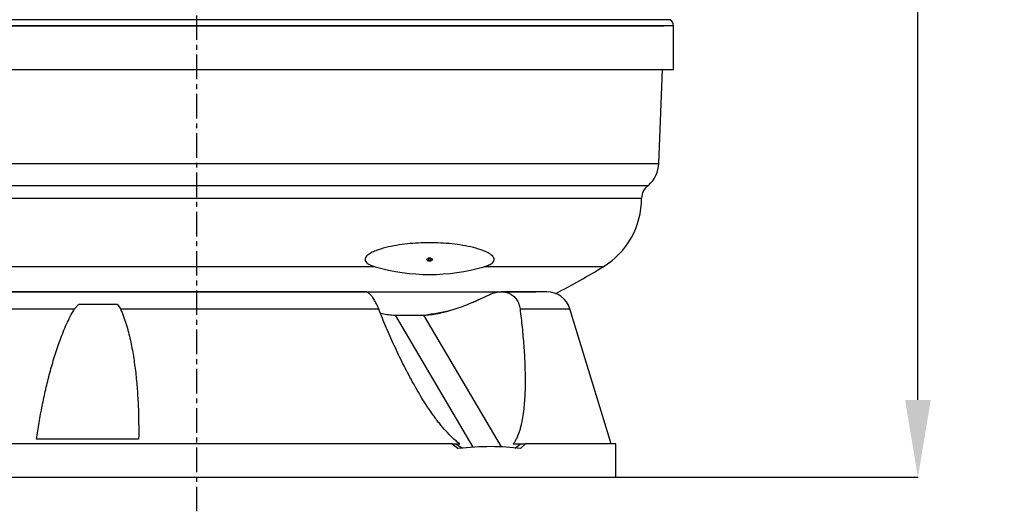
# Model space of a CAD drawing. Units: inches. Extents: x -24369 to -15329, y -4994 to -195.
# Drawn here: x -18615 to -17340, y -3126 to -2490 of the extents above; entities that cross this region are included whole.
import ezdxf

# ---------------------------------------------------------------- set-up
doc = ezdxf.new("R2010")
doc.units = ezdxf.units.IN
doc.linetypes.add('CENTER', pattern=[2, 1.25, -0.25, 0.25, -0.25])
for name, color, linetype in [('COTAS', 1, 'Continuous'), ('CULO_1200_BRAZOS', 7, 'Continuous'), ('EJES', 3, 'CENTER'), ('MODEL_FONS_PLACA', 7, 'Continuous'), ('MODELO_CILINDRO_', 7, 'Continuous'), ('PIEZA_FONS_1000_', 7, 'Continuous'), ('PTK_PIE', 7, 'Continuous')]:
    doc.layers.add(name, color=color, linetype=linetype)
doc.dimstyles.get("Standard").update_dxf_attribs({"dimtxt": 0.18, "dimasz": 0.18, "dimexe": 0.18, "dimexo": 0.0625, "dimgap": 0.09, "dimtad": 0, "dimtih": 1, "dimtoh": 1, "dimdec": 0, "dimzin": 0, "dimdsep": 46, "dimtxsty": 'Standard', "dimcen": 0.09, "dimadec": 0, "dimazin": 0, "dimtfac": 1, "dimtdec": 0, "dimtofl": 0, "dimtmove": 0, "dimatfit": 3, "dimfxl": 0, "dimtolj": 1, "dimtzin": 0, "dimarcsym": 0})

# ---------------------------------------------------------------- blocks, each defined once
blk = doc.blocks.new('*D65')
at = {"layer": 'COTAS', "color": 0, "lineweight": -2, "ltscale": 25.4}
for p, q in [((-18430, -892.7), (-17451.5, -892.7)), ((-17451.7, -992.7), (-17451.7, -1749.6)), ((-17451.7, -2981.8), (-17451.7, -2224.8)), ((-17842.6, -3081.8), (-17451.5, -3081.8))]:
    blk.add_line(p, q, dxfattribs=at)
at = {"layer": 'COTAS', "color": 0, "ltscale": 25.4}
for points in [[(-17468.3, -992.7), (-17435, -992.7), (-17451.7, -892.7)], [(-17468.3, -2981.8), (-17435, -2981.8), (-17451.7, -3081.8)]]:
    blk.add_solid(points, dxfattribs=at)
at = {"layer": 'Defpoints', "color": 0, "ltscale": 25.4}
for p in [(-18430, -892.7), (-17842.7, -3081.8), (-17451.7, -3081.8)]:
    blk.add_point(p, dxfattribs=at)
at = {"layer": 'COTAS', "color": 0, "ltscale": 25.4, "insert": (-17451.7, -1987.2), "char_height": 75, "attachment_point": 5, "rotation": 90}
blk.add_mtext('\\A1;2189 mm', dxfattribs=at)

msp = doc.modelspace()

# ---------------------------------------------------------------- linework, layer by layer
at = {"layer": 'CULO_1200_BRAZOS', "color": 7, "linetype": 'Continuous'}
msp.add_line((-18990.2, -2497.8), (-17780.2, -2497.8), dxfattribs=at)
at = {"layer": 'EJES', "ltscale": 25.4}
msp.add_line((-18385.2, -3125.8), (-18385.2, -685.4), dxfattribs=at)
at = {"layer": 'MODEL_FONS_PLACA', "color": 7, "linetype": 'Continuous'}
for p, q in [((-18990.2, -2497.8), (-17780.2, -2497.8)), ((-17787.3, -2675.8), (-17782.5, -2554.8)), ((-18983.1, -2675.8), (-17787.3, -2675.8)), ((-18969.7, -2704.3), (-17800.7, -2704.3)), ((-18961, -2720.9), (-17809.4, -2720.9)), ((-18154.3, -2809.6), (-18911.3, -2809.6)), ((-17859.1, -2809.6), (-18013.5, -2809.6))]:
    msp.add_line(p, q, dxfattribs=at)
for centre, radius, start, end in [((-17824.4, -2675.8), 37.1, 309.7193, 0.001), ((-17789.4, -2720.8), 20, 124.2123, 180.2313), ((-17913.4, -2720.9), 104, 301.5036, 0), ((-18083.9, -2563.7), 255.8, 254.0144, 285.9856), ((-18325.2, -2049), 892, 296.9705, 301.5036)]:
    msp.add_arc(centre, radius, start, end, dxfattribs=at)
msp.add_ellipse((-18083.9, -2800.2), major_axis=(-3.41, 0), ratio=0.642788, dxfattribs=at)
for points, knots in [([(-18013.5, -2809.6), (-18011.2, -2808.9), (-18009.1, -2808.2), (-18005.1, -2806.3), (-18003.3, -2805.2), (-18001.4, -2803.2), (-18000.9, -2802.4), (-18000.4, -2800.9), (-18000.3, -2800.1), (-18000.6, -2798.5), (-18000.9, -2797.8), (-18001.9, -2796.3), (-18002.5, -2795.7), (-18003.9, -2794.4), (-18004.7, -2793.8), (-18006.4, -2792.6), (-18007.3, -2792.1), (-18010.1, -2790.6), (-18012.1, -2789.7), (-18018.3, -2787.2), (-18022.7, -2785.9), (-18031.7, -2783.6), (-18036.4, -2782.7), (-18045.7, -2781.1), (-18050.4, -2780.5), (-18064.7, -2779), (-18074.2, -2778.6), (-18088.8, -2778.6), (-18093.6, -2778.7), (-18103.2, -2779.2), (-18108, -2779.5), (-18117.4, -2780.5), (-18122.1, -2781.1), (-18131.4, -2782.7), (-18136, -2783.6), (-18145.1, -2785.9), (-18149.5, -2787.2), (-18155.7, -2789.7), (-18157.7, -2790.6), (-18161.4, -2792.6), (-18163.2, -2793.8), (-18166, -2796.3), (-18167.1, -2797.8), (-18167.5, -2800.1), (-18167.4, -2800.9), (-18166.8, -2802.5), (-18166.4, -2803.2), (-18164.4, -2805.2), (-18162.6, -2806.3), (-18158.7, -2808.2), (-18156.5, -2808.9), (-18154.3, -2809.6)], [0, 0, 0, 0, 0.03125, 0.03125, 0.0625, 0.0625, 0.078125, 0.078125, 0.09375, 0.09375, 0.109375, 0.109375, 0.125, 0.125, 0.140625, 0.140625, 0.15625, 0.15625, 0.1875, 0.1875, 0.25, 0.25, 0.3125, 0.3125, 0.375, 0.375, 0.5, 0.5, 0.5625, 0.5625, 0.625, 0.625, 0.6875, 0.6875, 0.75, 0.75, 0.8125, 0.8125, 0.84375, 0.84375, 0.875, 0.875, 0.90625, 0.90625, 0.921875, 0.921875, 0.9375, 0.9375, 0.96875, 0.96875, 1, 1, 1, 1]), ([(-18085.7, -2799), (-18085.7, -2799), (-18085.7, -2799), (-18085.6, -2798.8), (-18085.2, -2798.6), (-18084.6, -2798.4), (-18083.9, -2798.3), (-18083.2, -2798.4), (-18082.5, -2798.6), (-18082.1, -2798.8), (-18082, -2799), (-18082, -2799), (-18082, -2799)], [0, 0, 0, 0, 0.038329, 0.148417, 0.262485, 0.373257, 0.489776, 0.610506, 0.730469, 0.845285, 0.955876, 1, 1, 1, 1])]:
    msp.add_open_spline(points, degree=3, knots=knots, dxfattribs=at)
msp.add_rational_spline([(-18085.8, -2799), (-18086.5, -2800.5), (-18084.2, -2800.7), (-18081.9, -2800.9), (-18081.9, -2799.4)], [1, 0.649012694105, 1, 0.649012694105, 1], degree=2, knots=[0, 0, 0, 0.5, 0.5, 1, 1, 1], dxfattribs=at)
msp.add_rational_spline([(-18081.9, -2799.4), (-18081.9, -2799.2), (-18082, -2799)], [1, 0.98734679514, 1], degree=2, dxfattribs=at)
at = {"layer": 'MODELO_CILINDRO_', "color": 7, "linetype": 'Continuous'}
for p, q in [((-17768.2, -2497.8), (-19002.2, -2497.8)), ((-17772.5, -2490.1), (-18997.9, -2490.1)), ((-17768.2, -2554.8), (-17768.2, -2497.8)), ((-17768.2, -2554.8), (-19002.2, -2554.8))]:
    msp.add_line(p, q, dxfattribs=at)
msp.add_arc((-17777.2, -2497.8), 9, 0, 58.6677, dxfattribs=at)
at = {"layer": 'PIEZA_FONS_1000_', "color": 7, "linetype": 'Continuous', "ltscale": 25.4}
msp.add_line((-18823.9, -2841.8), (-17946.5, -2841.8), dxfattribs=at)
msp.add_arc((-18385.2, -1115.9), 1780.7, 279.385, 280.5289, dxfattribs=at)
at = {"layer": 'PTK_PIE', "color": 7, "linetype": 'Continuous', "ltscale": 25.4}
for p, q in [((-18167, -2841.8), (-18838.2, -2841.8)), ((-17932.1, -2841.8), (-17991.3, -2841.8)), ((-18868.2, -2864), (-18543.6, -2864)), ((-18543.6, -2864), (-18538.5, -2858.3)), ((-18488, -2858.3), (-18538.5, -2858.3)), ((-18488, -2858.3), (-18484.1, -2864)), ((-18484.1, -2864), (-18149.8, -2864)), ((-17966.8, -2864), (-17902.2, -2864)), ((-17848.8, -3038.6), (-17902.2, -2864)), ((-18128.6, -2872.2), (-18028.1, -3042.9)), ((-18128.6, -2872.2), (-18091.6, -2872.2)), ((-18091.6, -2872.2), (-17991.4, -3042.4)), ((-18460.6, -3032.5), (-18592.7, -3032.5)), ((-18055.1, -3038.6), (-18927.7, -3038.6)), ((-18055.1, -3038.6), (-18049.8, -3038.6)), ((-18047.2, -3044.6), (-18055.1, -3038.6)), ((-18049.8, -3038.6), (-18041.2, -3044.1)), ((-18049.8, -3038.6), (-18044.8, -3038.6)), ((-17975.7, -3038.6), (-17966.1, -3038.6)), ((-17973.2, -3044.2), (-17966.1, -3038.6)), ((-17966.1, -3038.6), (-17959.6, -3038.6)), ((-17959.6, -3038.6), (-17966, -3044.7)), ((-17842.7, -3038.6), (-17959.6, -3038.6)), ((-17842.7, -3081.8), (-17842.7, -3038.6)), ((-18927.7, -3081.8), (-17842.7, -3081.8))]:
    msp.add_line(p, q, dxfattribs=at)
msp.add_arc((-17932.1, -2873.2), 31.3, 17.0065, 90, dxfattribs=at)
msp.add_ellipse((-18385.2, -3497.4), major_axis=(516.7, 402.9), ratio=0.41012, start_param=0.378257, end_param=0.588609, dxfattribs=at)
for points, knots in [([(-18149.8, -2864), (-18150.7, -2861.7), (-18151.7, -2859.6), (-18153.2, -2856.5), (-18153.7, -2855.5), (-18154.8, -2853.6), (-18155.3, -2852.7), (-18156.4, -2851), (-18157, -2850.1), (-18157.8, -2849), (-18158.1, -2848.6), (-18158.7, -2847.9), (-18159, -2847.5), (-18160.4, -2845.8), (-18161.6, -2844.7), (-18162.9, -2843.7), (-18163.2, -2843.5), (-18163.7, -2843.1), (-18164, -2842.9), (-18164.7, -2842.5), (-18165.2, -2842.3), (-18166.1, -2842), (-18166.6, -2841.9), (-18167.1, -2841.8), (-18167.2, -2841.8), (-18167.4, -2841.8)], [0, 0, 0, 0, 0.125, 0.125, 0.1875, 0.1875, 0.25, 0.25, 0.3125, 0.3125, 0.34375, 0.34375, 0.375, 0.375, 0.5, 0.5, 0.53125, 0.53125, 0.5625, 0.5625, 0.625, 0.625, 0.6875, 0.6875, 0.7097508, 0.7097508, 0.7097508, 0.7097508]), ([(-18007.7, -2846.1), (-18005.6, -2845), (-18003.3, -2844.1), (-18000.5, -2843.2), (-17999.9, -2843.1), (-17998.7, -2842.8), (-17998.2, -2842.6), (-17996.4, -2842.3), (-17995.3, -2842.1), (-17993, -2841.9), (-17991.8, -2841.8), (-17990.1, -2841.9), (-17989.6, -2841.9), (-17988.4, -2842), (-17987.9, -2842), (-17985.1, -2842.4), (-17983, -2843), (-17980.6, -2844.1), (-17980.1, -2844.3), (-17979.1, -2844.8), (-17978.7, -2845.1), (-17977.3, -2845.9), (-17976.5, -2846.5), (-17974.8, -2847.8), (-17974.1, -2848.6), (-17972.6, -2850.1), (-17972, -2851), (-17970.7, -2852.7), (-17970.2, -2853.6), (-17969.4, -2855), (-17969.2, -2855.5), (-17968.8, -2856.5), (-17968.5, -2857), (-17967.6, -2859.6), (-17967.1, -2861.7), (-17966.8, -2864)], [0, 0, 0, 0, 0.125, 0.125, 0.15625, 0.15625, 0.1875, 0.1875, 0.25, 0.25, 0.3125, 0.3125, 0.34375, 0.34375, 0.375, 0.375, 0.5, 0.5, 0.53125, 0.53125, 0.5625, 0.5625, 0.625, 0.625, 0.6875, 0.6875, 0.75, 0.75, 0.8125, 0.8125, 0.84375, 0.84375, 0.875, 0.875, 1, 1, 1, 1]), ([(-18091.6, -2872.2), (-18088.7, -2872), (-18085.7, -2871.8), (-18079.5, -2871), (-18076.3, -2870.5), (-18069.7, -2869.2), (-18066.3, -2868.4), (-18062, -2867.3), (-18061.1, -2867.1), (-18059.3, -2866.6), (-18058.4, -2866.3), (-18055.8, -2865.6), (-18054, -2865), (-18048.6, -2863.3), (-18045, -2862.1), (-18037.7, -2859.4), (-18034, -2857.9), (-18028.4, -2855.6), (-18026.5, -2854.8), (-18022.7, -2853.1), (-18020.9, -2852.3), (-18015.2, -2849.7), (-18011.5, -2847.9), (-18007.7, -2846.1)], [0, 0, 0, 0, 0.125, 0.125, 0.25, 0.25, 0.375, 0.375, 0.40625, 0.40625, 0.4375, 0.4375, 0.5, 0.5, 0.625, 0.625, 0.75, 0.75, 0.8125, 0.8125, 0.875, 0.875, 1, 1, 1, 1]), ([(-18592.7, -3032.5), (-18590.6, -3018.1), (-18588.2, -3003.8), (-18584, -2982.3), (-18582.4, -2975.2), (-18579.2, -2961), (-18577.4, -2953.9), (-18573.6, -2939.7), (-18571.6, -2932.7), (-18567.3, -2918.6), (-18564.9, -2911.6), (-18561.1, -2901.2), (-18559.7, -2897.7), (-18556.9, -2890.8), (-18555.5, -2887.3), (-18552.4, -2880.5), (-18550.8, -2877.2), (-18547.3, -2870.5), (-18545.5, -2867.2), (-18543.6, -2864)], [0, 0, 0, 0, 0.25, 0.25, 0.375, 0.375, 0.5, 0.5, 0.625, 0.625, 0.75, 0.75, 0.8125, 0.8125, 0.875, 0.875, 0.9375, 0.9375, 1, 1, 1, 1]), ([(-18484.1, -2864), (-18482.6, -2867.2), (-18481.2, -2870.5), (-18478.8, -2877.2), (-18477.7, -2880.5), (-18475.6, -2887.3), (-18474.6, -2890.7), (-18472.9, -2897.5), (-18472, -2901), (-18469.8, -2911.4), (-18468.5, -2918.3), (-18466.8, -2928.9), (-18466.3, -2932.4), (-18465.3, -2939.5), (-18464.8, -2943), (-18463.6, -2953.7), (-18463, -2960.8), (-18461.9, -2975.1), (-18461.4, -2982.3), (-18460.5, -3003.8), (-18460.4, -3018.1), (-18460.6, -3032.5)], [0, 0, 0, 0, 0.0625, 0.0625, 0.125, 0.125, 0.1875, 0.1875, 0.25, 0.25, 0.375, 0.375, 0.4375, 0.4375, 0.5, 0.5, 0.625, 0.625, 0.75, 0.75, 1, 1, 1, 1]), ([(-18044.8, -3038.6), (-18046.5, -3037.4), (-18048.1, -3036.2), (-18051.2, -3033.5), (-18052.8, -3032.2), (-18057.3, -3027.9), (-18060.2, -3024.9), (-18065.8, -3018.6), (-18068.6, -3015.4), (-18072.6, -3010.3), (-18073.9, -3008.6), (-18076.5, -3005.1), (-18077.8, -3003.4), (-18081.6, -2998.1), (-18084, -2994.6), (-18088.8, -2987.4), (-18091.1, -2983.8), (-18097.9, -2972.8), (-18102.2, -2965.4), (-18110.5, -2950.3), (-18114.5, -2942.7), (-18122.2, -2927.2), (-18126, -2919.4), (-18133.2, -2903.7), (-18136.7, -2895.8), (-18143.4, -2880), (-18146.7, -2872), (-18149.8, -2864)], [0, 0, 0, 0, 0.03125, 0.03125, 0.0625, 0.0625, 0.125, 0.125, 0.1875, 0.1875, 0.21875, 0.21875, 0.25, 0.25, 0.3125, 0.3125, 0.375, 0.375, 0.5, 0.5, 0.625, 0.625, 0.75, 0.75, 0.875, 0.875, 1, 1, 1, 1]), ([(-17966.8, -2864), (-17965.8, -2872), (-17964.9, -2880), (-17963.3, -2895.8), (-17962.6, -2903.7), (-17961.4, -2919.4), (-17961, -2927.2), (-17960.5, -2938.8), (-17960.4, -2942.6), (-17960.2, -2950.3), (-17960.2, -2954.1), (-17960.2, -2965.5), (-17960.4, -2973), (-17961.1, -2983.9), (-17961.4, -2987.6), (-17962.1, -2994.7), (-17962.5, -2998.3), (-17963.6, -3005.2), (-17964.2, -3008.7), (-17965.3, -3013.7), (-17965.7, -3015.4), (-17966.6, -3018.7), (-17967, -3020.3), (-17968.5, -3025), (-17969.7, -3028), (-17971.7, -3032.2), (-17972.4, -3033.6), (-17973.9, -3036.2), (-17974.8, -3037.4), (-17975.7, -3038.6)], [0, 0, 0, 0, 0.125, 0.125, 0.25, 0.25, 0.375, 0.375, 0.4375, 0.4375, 0.5, 0.5, 0.625, 0.625, 0.6875, 0.6875, 0.75, 0.75, 0.8125, 0.8125, 0.84375, 0.84375, 0.875, 0.875, 0.9375, 0.9375, 0.96875, 0.96875, 1, 1, 1, 1]), ([(-18148.1, -2869), (-18147.1, -2869.3), (-18146.2, -2869.6), (-18144, -2870.2), (-18142.7, -2870.5), (-18140, -2871), (-18138.7, -2871.3), (-18134.5, -2871.8), (-18131.6, -2872.1), (-18128.6, -2872.2)], [0.700223, 0.700223, 0.700223, 0.700223, 0.75, 0.75, 0.8125, 0.8125, 0.875, 0.875, 1, 1, 1, 1])]:
    msp.add_open_spline(points, degree=3, knots=knots, dxfattribs=at)

# ---------------------------------------------------------------- dimensions: what is measured, and where the dimension line sits
at = {"layer": 'COTAS', "ltscale": 25.4}
dim = msp.add_linear_dim(base=(-17451.7, -3081.8), p1=(-18430, -892.7), p2=(-17842.7, -3081.8), angle=90, dimstyle='Standard', override={"dimtxt": 75, "dimasz": 100, "dimpost": ' mm'}, dxfattribs=at)
dim.commit()
dim.dimension.update_dxf_attribs({"geometry": '*D65', "text_midpoint": (-17451.7, -1987.2), "text_rotation": 90})

doc.saveas('drawing.dxf')
